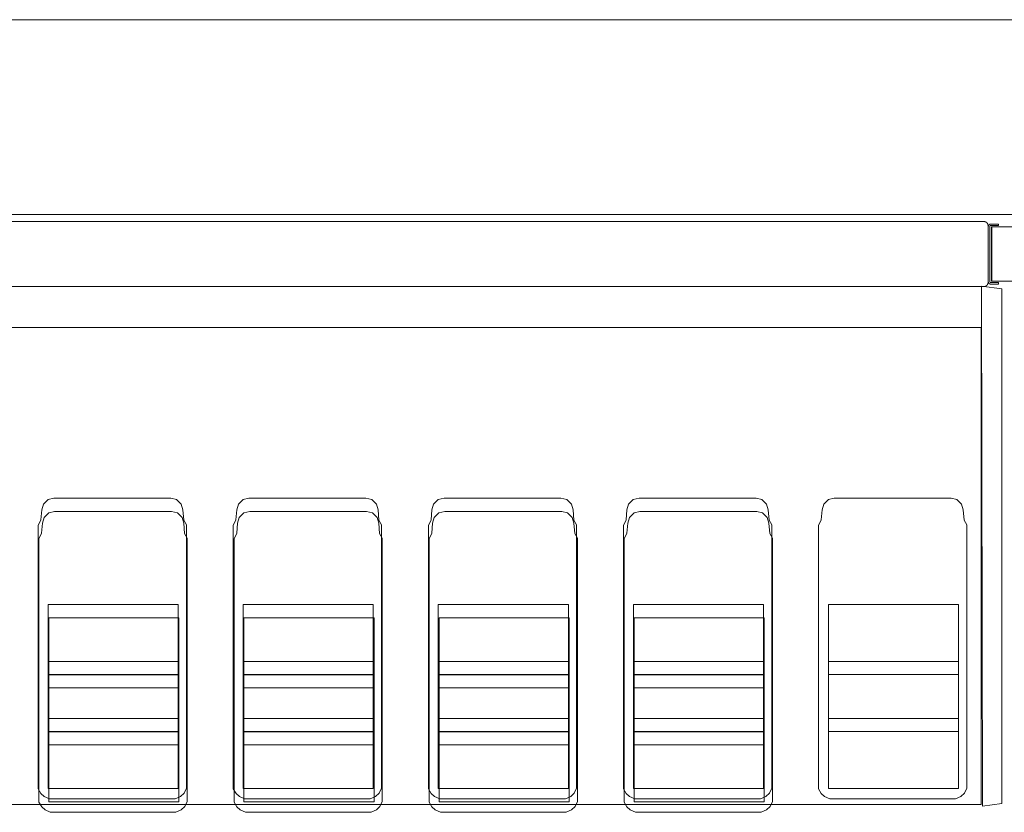
# Model space of a CAD drawing. Units: inches. Extents: x -248 to 855, y 146 to 471.
# Drawn here: x -214 to -184, y 446 to 470 of the extents above; entities that cross this region are included whole.
import ezdxf

# ---------------------------------------------------------------- set-up
doc = ezdxf.new("R2010")
doc.units = ezdxf.units.IN
doc.header["$LTSCALE"] = 1.558378
doc.header["$MEASUREMENT"] = 0
doc.layers.add('CET color Black or White', color=7, linetype='Continuous')
doc.layers.add('CET Default', color=7, linetype='Continuous')
for name, color, linetype, true_color in [('Hardware', 7, 'Continuous', 0x0099bf), ('PowderCoat', 7, 'Continuous', 0xf2f4f4), ('Sub Container', 7, 'Continuous', 0xaeaba9)]:
    doc.layers.add(name, color=color, linetype=linetype, true_color=true_color)

# ---------------------------------------------------------------- blocks, each defined once
blk = doc.blocks.new('*C36')
at = {"layer": 'Sub Container', "linetype": 'Continuous', "lineweight": 0}
blk.add_lwpolyline([(-1.798, 0.574), (-1.977, 0.528), (-2.122, 0.392), (-2.172, 0.215), (-2.198, -0.092), (-2.28, -0.265), (-2.28, -8.369), (-2.196, -8.518), (-2.092, -8.614), (-1.931, -8.686), (1.935, -8.686), (2.099, -8.61), (2.207, -8.507), (2.28, -8.354), (2.28, -0.248), (2.199, -0.104), (2.172, 0.215), (2.122, 0.392), (1.977, 0.528), (1.798, 0.574), (-1.798, 0.574)], close=True, dxfattribs=at)
blk = doc.blocks.new('*C57')
at = {"layer": 'CET color Black or White', "linetype": 'Continuous', "lineweight": 0}
blk.add_lwpolyline([(-2, 1.481), (-2, -0.674), (2, -0.674), (2, 1.481), (-2, 1.481)], close=True, dxfattribs=at)
blk = doc.blocks.new('*C62')
at = {"layer": 'CET color Black or White', "linetype": 'Continuous', "lineweight": 0}
blk.add_lwpolyline([(-2, 1.481), (-2, -0.674), (2, -0.674), (2, 1.481), (-2, 1.481)], close=True, dxfattribs=at)
blk = doc.blocks.new('*C60')
at = {"layer": 'CET color Black or White', "linetype": 'Continuous', "lineweight": 0}
blk.add_lwpolyline([(-2, 1.481), (-2, -0.674), (2, -0.674), (2, 1.481), (-2, 1.481)], close=True, dxfattribs=at)
blk = doc.blocks.new('*C40')
at = {"layer": 'CET Default', "linetype": 'Continuous', "lineweight": 0}
for name, p in [('*C36', (0, 4.056)), ('*C60', (0.026, -0.129)), ('*C62', (0.026, -1.879)), ('*C57', (0.026, -3.629))]:
    blk.add_blockref(name, p, dxfattribs=at)
blk = doc.blocks.new('*C4')
at = {"layer": 'Sub Container', "linetype": 'Continuous', "lineweight": 0}
blk.add_lwpolyline([(-1.798, 0.574), (-1.977, 0.528), (-2.122, 0.392), (-2.172, 0.215), (-2.198, -0.092), (-2.28, -0.265), (-2.28, -8.369), (-2.196, -8.518), (-2.092, -8.614), (-1.931, -8.686), (1.935, -8.686), (2.099, -8.61), (2.207, -8.507), (2.28, -8.354), (2.28, -0.248), (2.199, -0.104), (2.172, 0.215), (2.122, 0.392), (1.977, 0.528), (1.798, 0.574), (-1.798, 0.574)], close=True, dxfattribs=at)
blk = doc.blocks.new('*C29')
at = {"layer": 'CET color Black or White', "linetype": 'Continuous', "lineweight": 0}
blk.add_lwpolyline([(-2, 1.481), (-2, -0.674), (2, -0.674), (2, 1.481), (-2, 1.481)], close=True, dxfattribs=at)
blk = doc.blocks.new('*C28')
at = {"layer": 'CET color Black or White', "linetype": 'Continuous', "lineweight": 0}
blk.add_lwpolyline([(-2, 1.481), (-2, -0.674), (2, -0.674), (2, 1.481), (-2, 1.481)], close=True, dxfattribs=at)
blk = doc.blocks.new('*C35')
at = {"layer": 'CET color Black or White', "linetype": 'Continuous', "lineweight": 0}
blk.add_lwpolyline([(-2, 1.481), (-2, -0.674), (2, -0.674), (2, 1.481), (-2, 1.481)], close=True, dxfattribs=at)
blk = doc.blocks.new('*C3')
at = {"layer": 'CET Default', "linetype": 'Continuous', "lineweight": 0}
for name, p in [('*C4', (0, 4.056)), ('*C35', (0.026, -0.129)), ('*C28', (0.026, -1.879)), ('*C29', (0.026, -3.629))]:
    blk.add_blockref(name, p, dxfattribs=at)
blk = doc.blocks.new('*C314')
at = {"layer": 'Hardware', "linetype": 'Continuous', "lineweight": 0}
blk.add_lwpolyline([(24.399, 0.836), (24.399, -0.836), (23.615, -0.836), (23.615, 0.836), (24.399, 0.836)], close=True, dxfattribs=at)
at = {"layer": 'PowderCoat', "linetype": 'Continuous', "lineweight": 0}
blk.add_lwpolyline([(-23.375, 1), (23.375, 1), (23.377, 1), (23.379, 1), (23.382, 1), (23.384, 1), (23.386, 1), (23.388, 0.999), (23.39, 0.999), (23.392, 0.999), (23.395, 0.998), (23.397, 0.998), (23.399, 0.998), (23.401, 0.997), (23.403, 0.997), (23.405, 0.996), (23.407, 0.996), (23.409, 0.995), (23.412, 0.995), (23.414, 0.994), (23.416, 0.993), (23.418, 0.992), (23.42, 0.992), (23.422, 0.991), (23.424, 0.99), (23.426, 0.989), (23.428, 0.988), (23.43, 0.987), (23.432, 0.986), (23.434, 0.985), (23.436, 0.984), (23.438, 0.983), (23.439, 0.982), (23.441, 0.981), (23.443, 0.98), (23.445, 0.979), (23.447, 0.977), (23.448, 0.976), (23.45, 0.975), (23.452, 0.974), (23.454, 0.972), (23.455, 0.971), (23.457, 0.969), (23.459, 0.968), (23.46, 0.966), (23.462, 0.965), (23.463, 0.963), (23.465, 0.962), (23.466, 0.96), (23.468, 0.959), (23.469, 0.957), (23.471, 0.955), (23.472, 0.954), (23.474, 0.952), (23.475, 0.95), (23.476, 0.948), (23.477, 0.947), (23.479, 0.945), (23.48, 0.943), (23.481, 0.941), (23.482, 0.939), (23.483, 0.937), (23.484, 0.936), (23.485, 0.934), (23.486, 0.932), (23.487, 0.93), (23.488, 0.928), (23.489, 0.926), (23.49, 0.924), (23.491, 0.922), (23.492, 0.92), (23.492, 0.918), (23.493, 0.916), (23.494, 0.914), (23.495, 0.912), (23.495, 0.909), (23.496, 0.907), (23.496, 0.905), (23.497, 0.903), (23.497, 0.901), (23.498, 0.899), (23.498, 0.897), (23.498, 0.895), (23.499, 0.892), (23.499, 0.89), (23.499, 0.888), (23.5, 0.886), (23.5, 0.884), (23.5, 0.882), (23.5, 0.879), (23.5, 0.877), (23.5, 0.875), (23.5, -0.875), (23.5, -0.877), (23.5, -0.879), (23.5, -0.882), (23.5, -0.884), (23.5, -0.886), (23.499, -0.888), (23.499, -0.89), (23.499, -0.892), (23.498, -0.895), (23.498, -0.897), (23.498, -0.899), (23.497, -0.901), (23.497, -0.903), (23.496, -0.905), (23.496, -0.907), (23.495, -0.909), (23.495, -0.912), (23.494, -0.914), (23.493, -0.916), (23.492, -0.918), (23.492, -0.92), (23.491, -0.922), (23.49, -0.924), (23.489, -0.926), (23.488, -0.928), (23.487, -0.93), (23.486, -0.932), (23.485, -0.934), (23.484, -0.936), (23.483, -0.937), (23.482, -0.939), (23.481, -0.941), (23.48, -0.943), (23.479, -0.945), (23.477, -0.947), (23.476, -0.948), (23.475, -0.95), (23.474, -0.952), (23.472, -0.954), (23.471, -0.955), (23.469, -0.957), (23.468, -0.959), (23.466, -0.96), (23.465, -0.962), (23.463, -0.963), (23.462, -0.965), (23.46, -0.966), (23.459, -0.968), (23.457, -0.969), (23.455, -0.971), (23.454, -0.972), (23.452, -0.974), (23.45, -0.975), (23.448, -0.976), (23.447, -0.977), (23.445, -0.979), (23.443, -0.98), (23.441, -0.981), (23.439, -0.982), (23.438, -0.983), (23.436, -0.984), (23.434, -0.985), (23.432, -0.986), (23.43, -0.987), (23.428, -0.988), (23.426, -0.989), (23.424, -0.99), (23.422, -0.991), (23.42, -0.992), (23.418, -0.992), (23.416, -0.993), (23.414, -0.994), (23.412, -0.995), (23.409, -0.995), (23.407, -0.996), (23.405, -0.996), (23.403, -0.997), (23.401, -0.997), (23.399, -0.998), (23.397, -0.998), (23.395, -0.998), (23.392, -0.999), (23.39, -0.999), (23.388, -0.999), (23.386, -1), (23.384, -1), (23.382, -1), (23.379, -1), (23.377, -1), (23.375, -1), (-23.375, -1)], dxfattribs=at)
blk.add_lwpolyline([(23.577, 0.923), (23.818, 0.923), (23.818, 0.875), (23.577, 0.875), (23.577, 0.875), (23.576, 0.875), (23.576, 0.875), (23.576, 0.875), (23.575, 0.875), (23.575, 0.875), (23.574, 0.875), (23.574, 0.875), (23.574, 0.875), (23.573, 0.875), (23.573, 0.875), (23.573, 0.875), (23.572, 0.874), (23.572, 0.874), (23.572, 0.874), (23.571, 0.874), (23.571, 0.874), (23.571, 0.874), (23.57, 0.874), (23.57, 0.874), (23.569, 0.874), (23.569, 0.873), (23.569, 0.873), (23.568, 0.873), (23.568, 0.873), (23.568, 0.873), (23.567, 0.873), (23.567, 0.873), (23.567, 0.872), (23.567, 0.872), (23.566, 0.872), (23.566, 0.872), (23.566, 0.872), (23.565, 0.871), (23.565, 0.871), (23.565, 0.871), (23.564, 0.871), (23.564, 0.871), (23.564, 0.87), (23.564, 0.87), (23.563, 0.87), (23.563, 0.87), (23.563, 0.869), (23.562, 0.869), (23.562, 0.869), (23.562, 0.869), (23.562, 0.868), (23.561, 0.868), (23.561, 0.868), (23.561, 0.867), (23.561, 0.867), (23.56, 0.867), (23.56, 0.867), (23.56, 0.866), (23.56, 0.866), (23.56, 0.866), (23.559, 0.865), (23.559, 0.865), (23.559, 0.865), (23.559, 0.865), (23.559, 0.864), (23.558, 0.864), (23.558, 0.864), (23.558, 0.863), (23.558, 0.863), (23.558, 0.863), (23.558, 0.862), (23.558, 0.862), (23.557, 0.862), (23.557, 0.861), (23.557, 0.861), (23.557, 0.86), (23.557, 0.86), (23.557, 0.86), (23.557, 0.859), (23.557, 0.859), (23.557, 0.859), (23.556, 0.858), (23.556, 0.858), (23.556, 0.858), (23.556, 0.857), (23.556, 0.857), (23.556, 0.857), (23.556, 0.856), (23.556, 0.856), (23.556, 0.855), (23.556, 0.855), (23.556, 0.855), (23.556, 0.854), (23.556, 0.854), (23.556, -0.854), (23.556, -0.854), (23.556, -0.855), (23.556, -0.855), (23.556, -0.855), (23.556, -0.856), (23.556, -0.856), (23.556, -0.857), (23.556, -0.857), (23.556, -0.857), (23.556, -0.858), (23.556, -0.858), (23.556, -0.858), (23.557, -0.859), (23.557, -0.859), (23.557, -0.859), (23.557, -0.86), (23.557, -0.86), (23.557, -0.86), (23.557, -0.861), (23.557, -0.861), (23.557, -0.862), (23.558, -0.862), (23.558, -0.862), (23.558, -0.863), (23.558, -0.863), (23.558, -0.863), (23.558, -0.864), (23.558, -0.864), (23.559, -0.864), (23.559, -0.865), (23.559, -0.865), (23.559, -0.865), (23.559, -0.865), (23.56, -0.866), (23.56, -0.866), (23.56, -0.866), (23.56, -0.867), (23.56, -0.867), (23.561, -0.867), (23.561, -0.867), (23.561, -0.868), (23.561, -0.868), (23.562, -0.868), (23.562, -0.869), (23.562, -0.869), (23.562, -0.869), (23.563, -0.869), (23.563, -0.87), (23.563, -0.87), (23.564, -0.87), (23.564, -0.87), (23.564, -0.871), (23.564, -0.871), (23.565, -0.871), (23.565, -0.871), (23.565, -0.871), (23.566, -0.872), (23.566, -0.872), (23.566, -0.872), (23.567, -0.872), (23.567, -0.872), (23.567, -0.873), (23.567, -0.873), (23.568, -0.873), (23.568, -0.873), (23.568, -0.873), (23.569, -0.873), (23.569, -0.873), (23.569, -0.874), (23.57, -0.874), (23.57, -0.874), (23.571, -0.874), (23.571, -0.874), (23.571, -0.874), (23.572, -0.874), (23.572, -0.874), (23.572, -0.874), (23.573, -0.875), (23.573, -0.875), (23.573, -0.875), (23.574, -0.875), (23.574, -0.875), (23.574, -0.875), (23.575, -0.875), (23.575, -0.875), (23.576, -0.875), (23.576, -0.875), (23.576, -0.875), (23.577, -0.875), (23.577, -0.875), (23.818, -0.875), (23.818, -0.923), (23.577, -0.923), (23.576, -0.923), (23.575, -0.923), (23.573, -0.923), (23.572, -0.923), (23.571, -0.923), (23.57, -0.923), (23.569, -0.922), (23.567, -0.922), (23.566, -0.922), (23.565, -0.922), (23.564, -0.922), (23.563, -0.921), (23.561, -0.921), (23.56, -0.921), (23.559, -0.921), (23.558, -0.92), (23.557, -0.92), (23.556, -0.92), (23.555, -0.919), (23.553, -0.919), (23.552, -0.918), (23.551, -0.918), (23.55, -0.918), (23.549, -0.917), (23.548, -0.917), (23.547, -0.916), (23.546, -0.915), (23.545, -0.915), (23.544, -0.914), (23.542, -0.914), (23.541, -0.913), (23.54, -0.913), (23.539, -0.912), (23.538, -0.911), (23.537, -0.911), (23.536, -0.91), (23.535, -0.909), (23.535, -0.908), (23.534, -0.908), (23.533, -0.907), (23.532, -0.906), (23.531, -0.905), (23.53, -0.904), (23.529, -0.904), (23.528, -0.903), (23.527, -0.902), (23.527, -0.901), (23.526, -0.9), (23.525, -0.899), (23.524, -0.898), (23.523, -0.897), (23.523, -0.896), (23.522, -0.896), (23.521, -0.895), (23.52, -0.894), (23.52, -0.893), (23.519, -0.892), (23.518, -0.891), (23.518, -0.89), (23.517, -0.889), (23.517, -0.887), (23.516, -0.886), (23.516, -0.885), (23.515, -0.884), (23.514, -0.883), (23.514, -0.882), (23.513, -0.881), (23.513, -0.88), (23.513, -0.879), (23.512, -0.878), (23.512, -0.876), (23.511, -0.875), (23.511, -0.874), (23.511, -0.873), (23.51, -0.872), (23.51, -0.871), (23.51, -0.87), (23.51, -0.868), (23.509, -0.867), (23.509, -0.866), (23.509, -0.865), (23.509, -0.864), (23.509, -0.862), (23.508, -0.861), (23.508, -0.86), (23.508, -0.859), (23.508, -0.858), (23.508, -0.856), (23.508, -0.855), (23.508, -0.854), (23.508, 0.854), (23.508, 0.855), (23.508, 0.856), (23.508, 0.858), (23.508, 0.859), (23.508, 0.86), (23.508, 0.861), (23.509, 0.862), (23.509, 0.864), (23.509, 0.865), (23.509, 0.866), (23.509, 0.867), (23.51, 0.868), (23.51, 0.87), (23.51, 0.871), (23.51, 0.872), (23.511, 0.873), (23.511, 0.874), (23.511, 0.875), (23.512, 0.876), (23.512, 0.878), (23.513, 0.879), (23.513, 0.88), (23.513, 0.881), (23.514, 0.882), (23.514, 0.883), (23.515, 0.884), (23.516, 0.885), (23.516, 0.886), (23.517, 0.887), (23.517, 0.889), (23.518, 0.89), (23.518, 0.891), (23.519, 0.892), (23.52, 0.893), (23.52, 0.894), (23.521, 0.895), (23.522, 0.896), (23.523, 0.896), (23.523, 0.897), (23.524, 0.898), (23.525, 0.899), (23.526, 0.9), (23.527, 0.901), (23.527, 0.902), (23.528, 0.903), (23.529, 0.904), (23.53, 0.904), (23.531, 0.905), (23.532, 0.906), (23.533, 0.907), (23.534, 0.908), (23.535, 0.908), (23.535, 0.909), (23.536, 0.91), (23.537, 0.911), (23.538, 0.911), (23.539, 0.912), (23.54, 0.913), (23.541, 0.913), (23.542, 0.914), (23.544, 0.914), (23.545, 0.915), (23.546, 0.915), (23.547, 0.916), (23.548, 0.917), (23.549, 0.917), (23.55, 0.918), (23.551, 0.918), (23.552, 0.918), (23.553, 0.919), (23.555, 0.919), (23.556, 0.92), (23.557, 0.92), (23.558, 0.92), (23.559, 0.921), (23.56, 0.921), (23.561, 0.921), (23.563, 0.921), (23.564, 0.922), (23.565, 0.922), (23.566, 0.922), (23.567, 0.922), (23.569, 0.922), (23.57, 0.923), (23.571, 0.923), (23.572, 0.923), (23.573, 0.923), (23.575, 0.923), (23.576, 0.923), (23.577, 0.923)], close=True, dxfattribs=at)
blk = doc.blocks.new('*C411')
at = {"layer": 'Hardware', "linetype": 'Continuous', "lineweight": 0}
blk.add_lwpolyline([(-23.615, -0.836), (-23.615, 0.836), (-24.399, 0.836), (-24.399, -0.836), (-23.615, -0.836)], close=True, dxfattribs=at)
blk = doc.blocks.new('*C648')
at = {"layer": 'Hardware', "linetype": 'Continuous', "lineweight": 0}
blk.add_lwpolyline([(0.392, -0.836), (0.392, 0.836), (-0.392, 0.836), (-0.392, -0.836), (0.392, -0.836)], close=True, dxfattribs=at)
blk = doc.blocks.new('*C64')
at = {"layer": 'PowderCoat', "linetype": 'Continuous', "lineweight": 0}
for points in [[(23.301, 16), (23.333, 0), (23.926, 0.079), (23.926, 15.921), (23.301, 16)], [(-23.293, 14.731), (-23.293, 0.052), (23.293, 0.052), (23.293, 14.731), (-23.293, 14.731)]]:
    blk.add_lwpolyline(points, close=True, dxfattribs=at)
blk = doc.blocks.new('*C244')
at = {"layer": 'Sub Container', "linetype": 'Continuous', "lineweight": 0}
blk.add_lwpolyline([(-1.798, 0.574), (-1.977, 0.528), (-2.122, 0.392), (-2.172, 0.215), (-2.198, -0.092), (-2.28, -0.265), (-2.28, -8.369), (-2.196, -8.518), (-2.092, -8.614), (-1.931, -8.686), (1.935, -8.686), (2.099, -8.61), (2.207, -8.507), (2.28, -8.354), (2.28, -0.248), (2.199, -0.104), (2.172, 0.215), (2.122, 0.392), (1.977, 0.528), (1.798, 0.574), (-1.798, 0.574)], close=True, dxfattribs=at)
blk = doc.blocks.new('*C681')
at = {"layer": 'Sub Container', "linetype": 'Continuous', "lineweight": 0}
blk.add_lwpolyline([(-1.798, 0.574), (-1.977, 0.528), (-2.122, 0.392), (-2.172, 0.215), (-2.198, -0.092), (-2.28, -0.265), (-2.28, -8.369), (-2.196, -8.518), (-2.092, -8.614), (-1.931, -8.686), (1.935, -8.686), (2.099, -8.61), (2.207, -8.507), (2.28, -8.354), (2.28, -0.248), (2.199, -0.104), (2.172, 0.215), (2.122, 0.392), (1.977, 0.528), (1.798, 0.574), (-1.798, 0.574)], close=True, dxfattribs=at)
blk = doc.blocks.new('*C919')
at = {"layer": 'Sub Container', "linetype": 'Continuous', "lineweight": 0}
blk.add_lwpolyline([(-1.798, 0.574), (-1.977, 0.528), (-2.122, 0.392), (-2.172, 0.215), (-2.198, -0.092), (-2.28, -0.265), (-2.28, -8.369), (-2.196, -8.518), (-2.092, -8.614), (-1.931, -8.686), (1.935, -8.686), (2.099, -8.61), (2.207, -8.507), (2.28, -8.354), (2.28, -0.248), (2.199, -0.104), (2.172, 0.215), (2.122, 0.392), (1.977, 0.528), (1.798, 0.574), (-1.798, 0.574)], close=True, dxfattribs=at)
blk = doc.blocks.new('*C736')
at = {"layer": 'Sub Container', "linetype": 'Continuous', "lineweight": 0}
blk.add_lwpolyline([(-1.798, 0.574), (-1.977, 0.528), (-2.122, 0.392), (-2.172, 0.215), (-2.198, -0.092), (-2.28, -0.265), (-2.28, -8.369), (-2.196, -8.518), (-2.092, -8.614), (-1.931, -8.686), (1.935, -8.686), (2.099, -8.61), (2.207, -8.507), (2.28, -8.354), (2.28, -0.248), (2.199, -0.104), (2.172, 0.215), (2.122, 0.392), (1.977, 0.528), (1.798, 0.574), (-1.798, 0.574)], close=True, dxfattribs=at)
blk = doc.blocks.new('*C119')
at = {"layer": 'Sub Container', "linetype": 'Continuous', "lineweight": 0}
blk.add_lwpolyline([(-1.798, 0.574), (-1.977, 0.528), (-2.122, 0.392), (-2.172, 0.215), (-2.198, -0.092), (-2.28, -0.265), (-2.28, -8.369), (-2.196, -8.518), (-2.092, -8.614), (-1.931, -8.686), (1.935, -8.686), (2.099, -8.61), (2.207, -8.507), (2.28, -8.354), (2.28, -0.248), (2.199, -0.104), (2.172, 0.215), (2.122, 0.392), (1.977, 0.528), (1.798, 0.574), (-1.798, 0.574)], close=True, dxfattribs=at)
blk = doc.blocks.new('*C326')
at = {"layer": 'Sub Container', "linetype": 'Continuous', "lineweight": 0}
blk.add_lwpolyline([(-1.798, 0.574), (-1.977, 0.528), (-2.122, 0.392), (-2.172, 0.215), (-2.198, -0.092), (-2.28, -0.265), (-2.28, -8.369), (-2.196, -8.518), (-2.092, -8.614), (-1.931, -8.686), (1.935, -8.686), (2.099, -8.61), (2.207, -8.507), (2.28, -8.354), (2.28, -0.248), (2.199, -0.104), (2.172, 0.215), (2.122, 0.392), (1.977, 0.528), (1.798, 0.574), (-1.798, 0.574)], close=True, dxfattribs=at)
blk = doc.blocks.new('*C957')
at = {"layer": 'Sub Container', "linetype": 'Continuous', "lineweight": 0}
blk.add_lwpolyline([(-1.798, 0.574), (-1.977, 0.528), (-2.122, 0.392), (-2.172, 0.215), (-2.198, -0.092), (-2.28, -0.265), (-2.28, -8.369), (-2.196, -8.518), (-2.092, -8.614), (-1.931, -8.686), (1.935, -8.686), (2.099, -8.61), (2.207, -8.507), (2.28, -8.354), (2.28, -0.248), (2.199, -0.104), (2.172, 0.215), (2.122, 0.392), (1.977, 0.528), (1.798, 0.574), (-1.798, 0.574)], close=True, dxfattribs=at)
blk = doc.blocks.new('*C478')
at = {"layer": 'Sub Container', "linetype": 'Continuous', "lineweight": 0}
blk.add_lwpolyline([(-1.798, 0.574), (-1.977, 0.528), (-2.122, 0.392), (-2.172, 0.215), (-2.198, -0.092), (-2.28, -0.265), (-2.28, -8.369), (-2.196, -8.518), (-2.092, -8.614), (-1.931, -8.686), (1.935, -8.686), (2.099, -8.61), (2.207, -8.507), (2.28, -8.354), (2.28, -0.248), (2.199, -0.104), (2.172, 0.215), (2.122, 0.392), (1.977, 0.528), (1.798, 0.574), (-1.798, 0.574)], close=True, dxfattribs=at)
blk = doc.blocks.new('*C514')
at = {"layer": 'Sub Container', "linetype": 'Continuous', "lineweight": 0}
blk.add_lwpolyline([(-1.798, 0.574), (-1.977, 0.528), (-2.122, 0.392), (-2.172, 0.215), (-2.198, -0.092), (-2.28, -0.265), (-2.28, -8.369), (-2.196, -8.518), (-2.092, -8.614), (-1.931, -8.686), (1.935, -8.686), (2.099, -8.61), (2.207, -8.507), (2.28, -8.354), (2.28, -0.248), (2.199, -0.104), (2.172, 0.215), (2.122, 0.392), (1.977, 0.528), (1.798, 0.574), (-1.798, 0.574)], close=True, dxfattribs=at)
blk = doc.blocks.new('*C49')
at = {"layer": 'PowderCoat', "linetype": 'Continuous', "lineweight": 0}
for points in [[(23.301, 16), (23.333, 0), (23.926, 0.079), (23.926, 15.921), (23.301, 16)], [(-23.293, 14.731), (-23.293, 0.052), (23.293, 0.052), (23.293, 14.731), (-23.293, 14.731)]]:
    blk.add_lwpolyline(points, close=True, dxfattribs=at)
blk = doc.blocks.new('*C807')
at = {"layer": 'Sub Container', "linetype": 'Continuous', "lineweight": 0}
blk.add_lwpolyline([(-1.798, 0.574), (-1.977, 0.528), (-2.122, 0.392), (-2.172, 0.215), (-2.198, -0.092), (-2.28, -0.265), (-2.28, -8.369), (-2.196, -8.518), (-2.092, -8.614), (-1.931, -8.686), (1.935, -8.686), (2.099, -8.61), (2.207, -8.507), (2.28, -8.354), (2.28, -0.248), (2.199, -0.104), (2.172, 0.215), (2.122, 0.392), (1.977, 0.528), (1.798, 0.574), (-1.798, 0.574)], close=True, dxfattribs=at)
blk = doc.blocks.new('*C379')
at = {"layer": 'PowderCoat', "linetype": 'Continuous', "lineweight": 0}
for points in [[(23.301, 16), (23.333, 0), (23.926, 0.079), (23.926, 15.921), (23.301, 16)], [(-23.293, 14.731), (-23.293, 0.052), (23.293, 0.052), (23.293, 14.731), (-23.293, 14.731)]]:
    blk.add_lwpolyline(points, close=True, dxfattribs=at)
blk = doc.blocks.new('*C725')
at = {"layer": 'Sub Container', "linetype": 'Continuous', "lineweight": 0}
blk.add_lwpolyline([(-1.798, 0.574), (-1.977, 0.528), (-2.122, 0.392), (-2.172, 0.215), (-2.198, -0.092), (-2.28, -0.265), (-2.28, -8.369), (-2.196, -8.518), (-2.092, -8.614), (-1.931, -8.686), (1.935, -8.686), (2.099, -8.61), (2.207, -8.507), (2.28, -8.354), (2.28, -0.248), (2.199, -0.104), (2.172, 0.215), (2.122, 0.392), (1.977, 0.528), (1.798, 0.574), (-1.798, 0.574)], close=True, dxfattribs=at)
blk = doc.blocks.new('*C774')
at = {"layer": 'Sub Container', "linetype": 'Continuous', "lineweight": 0}
blk.add_lwpolyline([(-1.798, 0.574), (-1.977, 0.528), (-2.122, 0.392), (-2.172, 0.215), (-2.198, -0.092), (-2.28, -0.265), (-2.28, -8.369), (-2.196, -8.518), (-2.092, -8.614), (-1.931, -8.686), (1.935, -8.686), (2.099, -8.61), (2.207, -8.507), (2.28, -8.354), (2.28, -0.248), (2.199, -0.104), (2.172, 0.215), (2.122, 0.392), (1.977, 0.528), (1.798, 0.574), (-1.798, 0.574)], close=True, dxfattribs=at)
blk = doc.blocks.new('*C942')
at = {"layer": 'Sub Container', "linetype": 'Continuous', "lineweight": 0}
blk.add_lwpolyline([(-1.798, 0.574), (-1.977, 0.528), (-2.122, 0.392), (-2.172, 0.215), (-2.198, -0.092), (-2.28, -0.265), (-2.28, -8.369), (-2.196, -8.518), (-2.092, -8.614), (-1.931, -8.686), (1.935, -8.686), (2.099, -8.61), (2.207, -8.507), (2.28, -8.354), (2.28, -0.248), (2.199, -0.104), (2.172, 0.215), (2.122, 0.392), (1.977, 0.528), (1.798, 0.574), (-1.798, 0.574)], close=True, dxfattribs=at)
blk = doc.blocks.new('*C1049')
at = {"layer": 'CET color Black or White', "linetype": 'Continuous', "lineweight": 0}
for p, q in [((0, 6), (432, 6)), ((432, 0), (0, 0))]:
    blk.add_line(p, q, dxfattribs=at)

msp = doc.modelspace()

# ---------------------------------------------------------------- block references
at = {"layer": 'CET Default', "linetype": 'Continuous', "lineweight": 0}
for name, p in [('*C1049', (-234.579, 464.06)), ('*C314', (-207.597, 462.847)), ('*C40', (-211.031, 450.707)), ('*C3', (-211.031, 450.707)), ('*C919', (-211.031, 454.763)), ('*C326', (-211.031, 454.763)), ('*C807', (-211.031, 454.763)), ('*C3', (-205.031, 450.707)), ('*C736', (-205.031, 454.763)), ('*C957', (-205.031, 454.763)), ('*C774', (-205.031, 454.763)), ('*C40', (-199.031, 450.707)), ('*C244', (-199.031, 454.763)), ('*C119', (-199.031, 454.763)), ('*C40', (-193.031, 450.707)), ('*C3', (-193.031, 450.707)), ('*C478', (-193.031, 454.763)), ('*C942', (-193.031, 454.763)), ('*C40', (-187.031, 450.707)), ('*C40', (-187.031, 450.707)), ('*C3', (-187.031, 450.707)), ('*C681', (-187.031, 454.763)), ('*C514', (-187.031, 454.763)), ('*C725', (-187.031, 454.763)), ('*C40', (-211.008, 450.297)), ('*C3', (-211.008, 450.297)), ('*C40', (-205.008, 450.297)), ('*C3', (-205.008, 450.297)), ('*C3', (-199.008, 450.297)), ('*C40', (-193.008, 450.297)), ('*C3', (-193.008, 450.297))]:
    msp.add_blockref(name, p, dxfattribs=at)
for name, p, rotation in [('*C411', (-159.597, 462.847), 359.9999999999995), ('*C648', (-183.597, 462.847), 179.9999999999997), ('*C64', (-207.597, 445.857), 359.9999999999998), ('*C49', (-207.597, 445.857), 359.9999999999998), ('*C379', (-207.597, 445.857), 359.9999999999998)]:
    msp.add_blockref(name, p, dxfattribs=dict(at, rotation=rotation))

doc.saveas('drawing.dxf')
